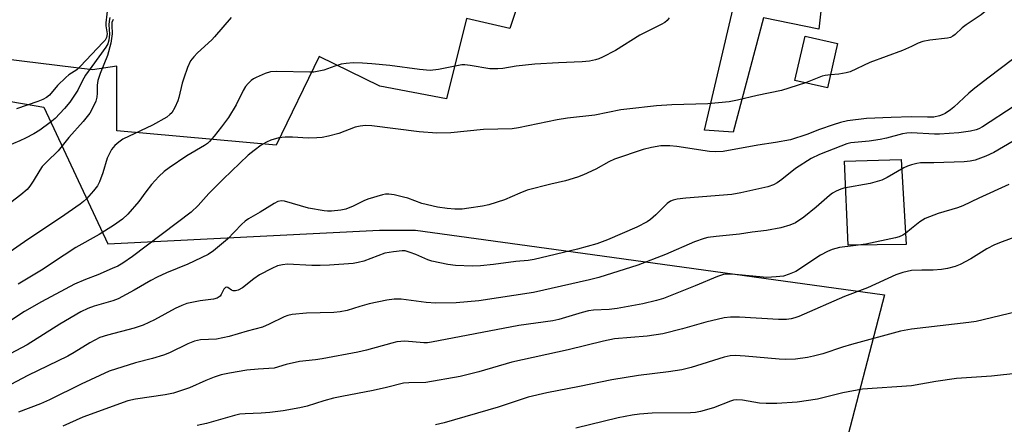
# Model space of a CAD drawing. Units: inches. Extents: x 1243771 to 1249771, y 581451 to 585452.
# Drawn here: x 1244756 to 1245025, y 583762 to 583872 of the extents above; entities that cross this region are included whole.
import ezdxf

# ---------------------------------------------------------------- set-up
doc = ezdxf.new("R2010")
doc.units = ezdxf.units.IN
doc.header["$MEASUREMENT"] = 0
for name, color, linetype in [('BLDG-Footprint', 5, 'Continuous'), ('CULTRL-Pad', 6, 'Continuous'), ('NTRL-Pasture Land', 2, 'Continuous'), ('Undefined', 1, 'Continuous')]:
    doc.layers.add(name, color=color, linetype=linetype)

msp = doc.modelspace()

# ---------------------------------------------------------------- linework, layer by layer
at = {"layer": 'BLDG-Footprint', "elevation": 605.47}
msp.add_lwpolyline([(1244979.83, 583865.77), (1244977.07, 583853.61), (1244968.12, 583855.64), (1244970.89, 583867.8)], close=True, dxfattribs=at)
at = {"layer": 'CULTRL-Pad'}
for points in [[(1244977.06, 583890.94), (1244974.63, 583869.67), (1244959.53, 583872.79), (1244951.2, 583841.54), (1244943.38, 583842.06), (1244951.2, 583875.4), (1244944.16, 583881.13), (1244944.06, 583889.51), (1244946.85, 583888.93), (1244968.9, 583884.33), (1244970.33, 583891.21), (1244974.12, 583891.58), (1244977.07, 583890.97)], [(1244998.56, 583810.81), (1244982.72, 583810.61), (1244981.72, 583833.53), (1244997.22, 583834.06)]]:
    msp.add_lwpolyline(points, close=True, dxfattribs=at)
msp.add_lwpolyline([(1244895.92, 583887.36), (1244890.11, 583869.86), (1244878.24, 583872.65), (1244872.71, 583850.6), (1244854.52, 583854.07), (1244837.92, 583862.19), (1244826.11, 583837.94), (1244782.54, 583841.86), (1244782.54, 583859.55), (1244775.87, 583858.58), (1244717.71, 583865.7)], dxfattribs=at)
at = {"layer": 'NTRL-Pasture Land'}
msp.add_polyline3d([(1244686.86, 583861.29, 0), (1244762.48, 583848.33, 0), (1244780.08, 583810.99, 0), (1244854.42, 583814.67, 0), (1244864.23, 583814.69, 0), (1244904.79, 583809.11, 0), (1244992.65, 583797.03, 0), (1244969.13, 583706.51, 0), (1244833.78, 583697.08, 0), (1244730.07, 583688.44, 0)], dxfattribs=at)
at = {"layer": 'Undefined'}
for points, elevation in [([(1245026.47, 583882.56), (1245024.69, 583881.74), (1245024.02, 583881.27), (1245023.66, 583880.9), (1245022.81, 583879.51), (1245021.1, 583875.72), (1245020.65, 583875.02), (1245020.17, 583874.48), (1245019.09, 583873.62), (1245015.03, 583870.89), (1245013.93, 583870.01), (1245012.03, 583868.23), (1245011.38, 583867.74), (1245010.73, 583867.41), (1245009.92, 583867.19), (1245005.09, 583866.64), (1245003.17, 583866.31), (1245001.84, 583865.84), (1245000, 583864.93)], 596), ([(1245072.32, 583870.67), (1245071.28, 583871.26), (1245070.19, 583871.55), (1245067.63, 583871.89), (1245065.94, 583871.87), (1245059.11, 583871.08), (1245048.84, 583869.32), (1245042.14, 583868.43), (1245039.1, 583867.67), (1245034.48, 583865.85), (1245032.36, 583864.73), (1245031.11, 583863.91), (1245021.27, 583856.58), (1245017.36, 583853.5), (1245015.78, 583852.18), (1245011.66, 583848.32), (1245010.71, 583847.59), (1245009.22, 583846.62), (1245008.46, 583846.23), (1245007.7, 583845.97), (1245006.17, 583845.65), (1245004.46, 583845.59), (1245000, 583845.69)], 594), ([(1245000, 583864.93), (1244997.55, 583863.81), (1244988.68, 583860.55), (1244983.24, 583858.05), (1244982.13, 583857.73), (1244980.15, 583857.33), (1244977.87, 583857.15)], 596), ([(1244977.87, 583857.15), (1244976.38, 583857.01), (1244975.55, 583856.81), (1244971.07, 583854.97)], 596), ([(1245028.11, 583848.6), (1245019.46, 583842.96), (1245018.52, 583842.44), (1245017.75, 583842.12), (1245016.16, 583841.76), (1245012.98, 583841.35), (1245007.74, 583840.93), (1245006.31, 583840.94), (1245000, 583841.29)], 592), ([(1245030.52, 583840.58), (1245022.54, 583835.91), (1245020.41, 583834.96), (1245017.43, 583833.82), (1245016.13, 583833.56), (1245014.48, 583833.42), (1245006.2, 583833.12), (1245002.5, 583833.09), (1245001.52, 583832.96), (1245000, 583832.6)], 590), ([(1245026.68, 583827.15), (1245018.45, 583823.45), (1245014.13, 583821.32), (1245012.61, 583820.77), (1245007.35, 583819.22), (1245003.82, 583817.85), (1245003.04, 583817.47), (1245002.35, 583817.01), (1245000, 583815.11)], 588), ([(1245061.08, 583819.3), (1245058.13, 583819.08), (1245047.52, 583816.89), (1245039.86, 583815.64), (1245035.75, 583815.07), (1245034.11, 583814.73), (1245031.11, 583813.75), (1245024.84, 583811.48), (1245022.79, 583810.66), (1245020.71, 583809.57), (1245016.27, 583806.83), (1245013.38, 583805.31), (1245012.04, 583804.74), (1245009.88, 583804.18), (1245008.23, 583803.89), (1245005.96, 583803.79), (1245002.83, 583803.79), (1245000, 583803.63)], 586), ([(1245000, 583815.11), (1244998.52, 583813.91), (1244997.63, 583813.31), (1244996.69, 583812.9), (1244995.68, 583812.59), (1244987.58, 583810.86), (1244984.09, 583810.37), (1244980.31, 583809.98), (1244978.36, 583809.43), (1244977.07, 583808.88), (1244975.17, 583807.84), (1244968.42, 583803.37), (1244966.59, 583802.62), (1244964.97, 583802.13), (1244963.02, 583801.9), (1244960.48, 583801.78), (1244950.81, 583802.68), (1244949.64, 583802.69), (1244948.57, 583802.54), (1244946.94, 583802.03), (1244940.86, 583799.42), (1244932.19, 583796.03), (1244930.21, 583795.42), (1244926.53, 583794.54), (1244919.5, 583793.23), (1244917.25, 583792.99), (1244912.96, 583792.76), (1244911.58, 583792.58), (1244909.89, 583792.16), (1244903.46, 583790.26), (1244901.87, 583789.88), (1244892.57, 583788.62), (1244868.63, 583784), (1244867.55, 583783.87), (1244866.5, 583783.85), (1244861.33, 583784.29), (1244859.17, 583784.12), (1244857.78, 583783.8), (1244850.87, 583781.87), (1244848.48, 583781.31), (1244838.74, 583779.47), (1244836.86, 583779.2), (1244832.52, 583778.75), (1244828.84, 583777.91), (1244825.53, 583776.97), (1244821.19, 583776.67), (1244818.06, 583776.36), (1244813.36, 583775.58), (1244811.06, 583775.08), (1244809.13, 583774.51), (1244806.84, 583773.58), (1244802.36, 583771.59), (1244798.05, 583770.11), (1244795.69, 583769.61), (1244787.61, 583768.48), (1244785.52, 583767.97), (1244773.17, 583763.56), (1244767.75, 583761.02)], 588), ([(1245000, 583803.63), (1244997.67, 583803.07), (1244995.74, 583802.43), (1244987.99, 583798.92), (1244981.71, 583796.58), (1244969.21, 583791.1), (1244968.12, 583790.68), (1244967.12, 583790.41), (1244965.81, 583790.25), (1244963.61, 583790.24), (1244952.99, 583790.92), (1244950.47, 583790.86), (1244948.79, 583790.7), (1244943.71, 583789.51), (1244937.36, 583787.65), (1244931.96, 583786.35), (1244927.7, 583785.66), (1244918.76, 583784.92), (1244915.69, 583784.34), (1244906.02, 583781.99), (1244890.62, 583778.56), (1244881.6, 583775.95), (1244876.49, 583774.67), (1244867.06, 583773.04), (1244862.44, 583772.95), (1244861.02, 583772.81), (1244856.36, 583771.63), (1244852.65, 583770.8), (1244844.1, 583769.19), (1244841.82, 583768.69), (1244839.21, 583768.03), (1244834.58, 583766.56), (1244832.59, 583766.1), (1244828.03, 583765.28), (1244824.34, 583764.82), (1244821.99, 583764.64), (1244817.61, 583764.47), (1244816.16, 583764.3), (1244814.75, 583763.98), (1244807.07, 583761.83), (1244804.47, 583761.24)], 586), ([(1245033.36, 583793.41), (1245017.75, 583789.72), (1245015.7, 583789.42), (1245000, 583787.61)], 584), ([(1245000, 583787.61), (1244997.07, 583787.05), (1244983.6, 583783.44), (1244981.15, 583782.72), (1244975.76, 583780.89), (1244973.25, 583780.2), (1244971.53, 583779.83), (1244968.28, 583779.38), (1244965.52, 583779.32), (1244963.81, 583779.41), (1244954.54, 583780.25), (1244951.75, 583780.38), (1244950.38, 583780.28), (1244948.76, 583779.93), (1244939.75, 583777.15), (1244937.19, 583776.5), (1244933.48, 583775.93), (1244925.29, 583774.93), (1244917.97, 583773.77), (1244909.13, 583771.89), (1244900.18, 583770.19), (1244895.1, 583769.01), (1244886.86, 583766.27), (1244872.12, 583762), (1244869.7, 583761.45)], 584), ([(1245029.46, 583775.55), (1245021.93, 583774.7), (1245012.34, 583774.08), (1245006.74, 583773.28), (1245000, 583772.12)], 582), ([(1245000, 583772.12), (1244986.66, 583771.22), (1244981.26, 583770.18), (1244974.28, 583768.45), (1244968.78, 583767.62), (1244963.21, 583767.22), (1244960.22, 583767.24), (1244958.47, 583767.39), (1244953.76, 583768.2), (1244952.17, 583768.27), (1244951.33, 583768.13), (1244950.49, 583767.88), (1244945.85, 583766.12), (1244942.32, 583765.09), (1244940.89, 583764.78), (1244939.51, 583764.69), (1244929.04, 583764.62), (1244925.56, 583764.36), (1244923.55, 583764.11), (1244919.7, 583763.31), (1244908.17, 583760.48)], 582)]:
    msp.add_lwpolyline(points, dxfattribs=dict(at, elevation=elevation))
for points in [[(1244780.07, 583876.17, 606), (1244779.46, 583871.45, 606), (1244779.47, 583870.56, 606), (1244779.81, 583868.37, 606), (1244779.65, 583867.38, 606), (1244779.27, 583866.7, 606), (1244778.71, 583866.02, 606), (1244772.56, 583859.53, 606), (1244771.51, 583858.6, 606), (1244769.39, 583857.16, 606), (1244768.5, 583856.46, 606), (1244766.28, 583854.24, 606), (1244764.08, 583851.67, 606), (1244763.26, 583851.01, 606), (1244762.26, 583850.45, 606), (1244760.89, 583849.91, 606), (1244755.02, 583847.89, 606)], [(1244781.47, 583872.29, 602), (1244781.17, 583871.53, 602), (1244781.1, 583870.79, 602), (1244781.19, 583868.43, 602), (1244780.83, 583865.85, 602), (1244779.92, 583862.48, 602), (1244777.93, 583857.53, 602), (1244777.33, 583855.68, 602), (1244777.09, 583854.34, 602), (1244777.09, 583852.19, 602), (1244776.99, 583851.08, 602), (1244776.75, 583850, 602), (1244776.32, 583848.95, 602), (1244775.08, 583846.72, 602), (1244773.31, 583844.45, 602), (1244769.39, 583840.01, 602), (1244766.45, 583836.41, 602), (1244763.29, 583833.39, 602), (1244762.06, 583832.09, 602), (1244761.39, 583831.14, 602), (1244759.63, 583828.12, 602), (1244758.66, 583826.69, 602), (1244757.94, 583825.81, 602), (1244756.21, 583824.34, 602), (1244749.79, 583819.55, 602)], [(1244813.77, 583872.87, 600), (1244809.27, 583867.59, 600), (1244808.46, 583866.76, 600), (1244804.56, 583863.25, 600), (1244803.58, 583862.16, 600), (1244802.71, 583860.98, 600), (1244801.83, 583859.24, 600), (1244800.81, 583856.31, 600), (1244800.41, 583854.95, 600), (1244799.5, 583850.95, 600), (1244799.23, 583850.12, 600), (1244798.41, 583848.29, 600), (1244797.55, 583846.83, 600), (1244797.03, 583846.3, 600), (1244796.16, 583845.65, 600), (1244792.28, 583843.44, 600), (1244784.17, 583839.62, 600), (1244783.01, 583838.81, 600), (1244781.95, 583837.9, 600), (1244781.07, 583836.76, 600), (1244779.83, 583834.38, 600), (1244778.68, 583830.4, 600), (1244777.71, 583827.88, 600), (1244777.19, 583826.82, 600), (1244776.13, 583825.45, 600), (1244774.19, 583823.28, 600), (1244773.36, 583822.49, 600), (1244772.45, 583821.78, 600), (1244767.06, 583818.02, 600), (1244758.16, 583812.1, 600), (1244752.13, 583807.91, 600)], [(1244780.61, 583872.88, 604), (1244780.38, 583871.87, 604), (1244780.3, 583870.87, 604), (1244780.48, 583868.36, 604), (1244780.3, 583866.69, 604), (1244779.99, 583865.7, 604), (1244779.49, 583864.73, 604), (1244775.61, 583859.48, 604), (1244773.96, 583857.11, 604), (1244772.98, 583855.44, 604), (1244771.86, 583853, 604), (1244769.64, 583849.67, 604), (1244768.14, 583847.94, 604), (1244765.58, 583845.24, 604), (1244764.25, 583844.13, 604), (1244761.44, 583842.07, 604), (1244759.77, 583841.03, 604), (1244757.51, 583839.86, 604), (1244755.97, 583839.14, 604), (1244752.5, 583837.7, 604)], [(1244933.7, 583872.76, 598), (1244933.17, 583872.09, 598), (1244932.53, 583871.55, 598), (1244931.54, 583870.95, 598), (1244925.67, 583868.08, 598), (1244919.05, 583863.82, 598), (1244915.47, 583862, 598), (1244914.45, 583861.57, 598), (1244913.5, 583861.27, 598), (1244911.87, 583860.95, 598), (1244909.9, 583860.71, 598), (1244903.38, 583860.5, 598), (1244896.96, 583860.15, 598), (1244891.85, 583859.52, 598), (1244888.19, 583858.9, 598), (1244886.82, 583858.79, 598), (1244884.62, 583858.83, 598), (1244879.22, 583859.77, 598), (1244877.77, 583859.93, 598), (1244876.9, 583859.93, 598), (1244870.59, 583858.69, 598), (1244868.27, 583858.42, 598), (1244865.32, 583858.62, 598), (1244857.26, 583859.73, 598), (1244852.3, 583860.24, 598), (1244849.72, 583860.41, 598), (1244847.19, 583860.43, 598), (1244845.25, 583860.29, 598), (1244843.87, 583860.08, 598), (1244842.2, 583859.56, 598), (1244839.19, 583858.47, 598), (1244836.47, 583857.96, 598), (1244835.35, 583857.91, 598), (1244826.33, 583858.1, 598), (1244824.56, 583858, 598), (1244823.14, 583857.6, 598), (1244820.6, 583856.5, 598), (1244819.9, 583856.11, 598), (1244819.23, 583855.61, 598), (1244818.41, 583854.83, 598), (1244817.69, 583853.96, 598), (1244817.1, 583852.94, 598), (1244815.17, 583848.94, 598), (1244813.03, 583845.52, 598), (1244811.15, 583842.95, 598), (1244809.16, 583840.45, 598), (1244807.87, 583838.96, 598), (1244807.32, 583838.43, 598), (1244806.5, 583837.83, 598), (1244801.67, 583835, 598), (1244796.81, 583831.76, 598), (1244795.44, 583830.73, 598), (1244794, 583829.33, 598), (1244792.02, 583827.18, 598), (1244790.42, 583825.19, 598), (1244788.48, 583822.55, 598), (1244785.54, 583819.06, 598), (1244784.02, 583817.7, 598), (1244781.59, 583815.98, 598), (1244777.62, 583813.53, 598), (1244771.28, 583809.93, 598), (1244768.04, 583807.87, 598), (1244761.89, 583803.79, 598), (1244755.46, 583799.87, 598)], [(1244971.07, 583854.97, 596), (1244964.46, 583852.89, 596), (1244957.77, 583851.58, 596), (1244952.39, 583850.25, 596), (1244950.14, 583849.77, 596), (1244944.32, 583849.24, 596), (1244934.42, 583848.94, 596), (1244930.26, 583848.71, 596), (1244922.08, 583847.83, 596), (1244920.45, 583847.57, 596), (1244913.36, 583846.17, 596), (1244905.9, 583845.31, 596), (1244903.02, 583844.88, 596), (1244892.47, 583842.65, 596), (1244890.72, 583842.38, 596), (1244882.86, 583842.19, 596), (1244873.94, 583841.29, 596), (1244870.1, 583841.21, 596), (1244865.29, 583841.64, 596), (1244852.3, 583843.22, 596), (1244850.57, 583843.3, 596), (1244849.13, 583843.13, 596), (1244847.71, 583842.83, 596), (1244843.29, 583841.18, 596), (1244840.46, 583840.42, 596), (1244838.75, 583840.06, 596), (1244837.28, 583839.94, 596), (1244834.91, 583839.89, 596), (1244830.59, 583840.14, 596), (1244828.55, 583840.11, 596), (1244826.82, 583839.93, 596), (1244824.69, 583839.29, 596), (1244823.43, 583838.75, 596), (1244822.03, 583837.92, 596), (1244820.09, 583836.51, 596), (1244818.47, 583835.21, 596), (1244811.6, 583828.65, 596), (1244807.72, 583824.71, 596), (1244804.74, 583821.42, 596), (1244802.83, 583819.6, 596), (1244786.77, 583807.46, 596), (1244784.18, 583805.66, 596), (1244782.78, 583804.86, 596), (1244781.25, 583804.16, 596), (1244777.29, 583802.48, 596), (1244773.95, 583801.21, 596), (1244770.94, 583799.9, 596), (1244761.86, 583795.12, 596), (1244757.26, 583792.45, 596), (1244750.73, 583788.16, 596)], [(1245000, 583845.69, 594), (1244994.47, 583845.52, 594), (1244987.71, 583845.2, 594), (1244982.5, 583844.61, 594), (1244980.64, 583844.16, 594), (1244978.56, 583843.52, 594), (1244974.82, 583842.19, 594), (1244971.35, 583840.84, 594), (1244966.9, 583839.41, 594), (1244962.79, 583838.67, 594), (1244957.95, 583837.99, 594), (1244948.53, 583836.21, 594), (1244946.5, 583836.12, 594), (1244944.76, 583836.21, 594), (1244935.83, 583837.58, 594), (1244933.91, 583837.8, 594), (1244931.42, 583837.79, 594), (1244928.87, 583837.35, 594), (1244926.62, 583836.79, 594), (1244918.73, 583834.13, 594), (1244917.2, 583833.42, 594), (1244913.66, 583831.38, 594), (1244910.26, 583829.85, 594), (1244908.65, 583829.23, 594), (1244905.3, 583828.22, 594), (1244901.27, 583827.28, 594), (1244894.82, 583825.61, 594), (1244892.78, 583824.84, 594), (1244888.6, 583823, 594), (1244884.37, 583821.62, 594), (1244882.64, 583821.22, 594), (1244878.82, 583820.67, 594), (1244877.05, 583820.48, 594), (1244875.01, 583820.48, 594), (1244872.96, 583820.61, 594), (1244870.31, 583820.96, 594), (1244865.97, 583821.99, 594), (1244862.13, 583823.41, 594), (1244861.01, 583823.76, 594), (1244858.4, 583824.35, 594), (1244856.94, 583824.56, 594), (1244856.08, 583824.51, 594), (1244855.21, 583824.33, 594), (1244851.2, 583823.18, 594), (1244850.12, 583822.71, 594), (1244847.23, 583821.23, 594), (1244845.15, 583820.47, 594), (1244843.79, 583820.18, 594), (1244841.27, 583819.92, 594), (1244840.15, 583819.89, 594), (1244839.28, 583819.96, 594), (1244834.98, 583820.67, 594), (1244828.41, 583822.64, 594), (1244827.58, 583822.71, 594), (1244826.57, 583822.51, 594), (1244825.53, 583822, 594), (1244821.76, 583819.63, 594), (1244818.5, 583817.78, 594), (1244817.59, 583817.18, 594), (1244816.59, 583816.28, 594), (1244812.77, 583812.23, 594), (1244808.96, 583809.02, 594), (1244807.51, 583808.04, 594), (1244801.94, 583805.42, 594), (1244796.12, 583803.01, 594), (1244793.56, 583801.84, 594), (1244791.84, 583800.94, 594), (1244787.22, 583798.23, 594), (1244782.86, 583795.9, 594), (1244781.38, 583795.36, 594), (1244776.3, 583793.9, 594), (1244774.53, 583793.22, 594), (1244772.67, 583792.32, 594), (1244766.92, 583788.97, 594), (1244757.96, 583783.36, 594), (1244746.99, 583777.57, 594)], [(1245000, 583841.29, 592), (1244998.81, 583841.25, 592), (1244997.56, 583841.07, 592), (1244993.22, 583839.88, 592), (1244991.46, 583839.52, 592), (1244988.5, 583839.08, 592), (1244983.46, 583838.54, 592), (1244982.37, 583838.28, 592), (1244980.73, 583837.7, 592), (1244974.84, 583835.4, 592), (1244972.6, 583834.31, 592), (1244968.33, 583831.57, 592), (1244964.56, 583828.54, 592), (1244963.24, 583827.6, 592), (1244962.29, 583827.1, 592), (1244960.75, 583826.58, 592), (1244953.33, 583824.89, 592), (1244950.87, 583824.41, 592), (1244938.23, 583823.44, 592), (1244935.89, 583823.17, 592), (1244934.76, 583822.92, 592), (1244934.05, 583822.6, 592), (1244933.18, 583822.03, 592), (1244930.07, 583818.87, 592), (1244928.59, 583817.61, 592), (1244927.66, 583816.98, 592), (1244924.83, 583815.51, 592), (1244916.78, 583812, 592), (1244913.9, 583810.99, 592), (1244908.59, 583809.48, 592), (1244896.74, 583806.66, 592), (1244895.11, 583806.4, 592), (1244891.72, 583806.12, 592), (1244885.6, 583805.25, 592), (1244882.05, 583804.89, 592), (1244879.83, 583804.83, 592), (1244875.19, 583805, 592), (1244873.14, 583805.26, 592), (1244868.76, 583806.18, 592), (1244867.65, 583806.57, 592), (1244864.39, 583807.99, 592), (1244862.8, 583808.61, 592), (1244861.46, 583809, 592), (1244860.61, 583809.05, 592), (1244858.25, 583808.79, 592), (1244855.9, 583808.37, 592), (1244850.11, 583806.24, 592), (1244848.56, 583805.83, 592), (1244847.19, 583805.61, 592), (1244840.76, 583805.07, 592), (1244838.2, 583804.98, 592), (1244835.9, 583805.02, 592), (1244829.26, 583805.36, 592), (1244827.87, 583805.22, 592), (1244826.5, 583804.92, 592), (1244824.92, 583804.23, 592), (1244821.59, 583802.45, 592), (1244820.01, 583801.38, 592), (1244816.86, 583798.95, 592), (1244815.69, 583798.26, 592), (1244815, 583798.08, 592), (1244814.33, 583798.12, 592), (1244813.9, 583798.29, 592), (1244812.88, 583798.98, 592), (1244812.6, 583799.06, 592), (1244812.29, 583799, 592), (1244811.83, 583798.54, 592), (1244811.06, 583797.06, 592), (1244810.75, 583796.6, 592), (1244810, 583796.04, 592), (1244808.97, 583795.77, 592), (1244805.3, 583795.37, 592), (1244803.03, 583794.94, 592), (1244801.64, 583794.6, 592), (1244800.31, 583794.08, 592), (1244798.49, 583793.24, 592), (1244792.81, 583790.13, 592), (1244789.72, 583788.69, 592), (1244787.21, 583787.88, 592), (1244779.94, 583785.98, 592), (1244777.85, 583785.28, 592), (1244775.09, 583783.87, 592), (1244770.8, 583781.24, 592), (1244769.04, 583780.25, 592), (1244758.13, 583774.92, 592), (1244750.3, 583770.8, 592)], [(1245000, 583832.6, 590), (1244998.94, 583832.23, 590), (1244997.91, 583831.74, 590), (1244993.41, 583829.09, 590), (1244991.9, 583828.39, 590), (1244988.69, 583827.49, 590), (1244981.53, 583826.17, 590), (1244980.71, 583825.92, 590), (1244979.43, 583825.36, 590), (1244978.45, 583824.83, 590), (1244977.56, 583824.18, 590), (1244973.96, 583821, 590), (1244970.58, 583818.23, 590), (1244968.26, 583816.73, 590), (1244966.71, 583816.08, 590), (1244964.27, 583815.33, 590), (1244960.37, 583814.57, 590), (1244956.47, 583814.12, 590), (1244952.96, 583813.57, 590), (1244946.58, 583812.99, 590), (1244944.33, 583812.66, 590), (1244943.24, 583812.42, 590), (1244940.66, 583811.52, 590), (1244932.68, 583808.07, 590), (1244925.15, 583805.11, 590), (1244914.43, 583801.77, 590), (1244911.88, 583801.08, 590), (1244896.54, 583797.6, 590), (1244881.58, 583795.34, 590), (1244875.42, 583794.78, 590), (1244869.82, 583794.69, 590), (1244867.17, 583794.9, 590), (1244860.33, 583795.78, 590), (1244858.41, 583795.78, 590), (1244856.44, 583795.53, 590), (1244851.54, 583794.51, 590), (1244849, 583793.81, 590), (1244845.58, 583792.71, 590), (1244843.64, 583792.31, 590), (1244841.89, 583792.16, 590), (1244834.45, 583791.95, 590), (1244830.47, 583791.57, 590), (1244829.35, 583791.35, 590), (1244828.28, 583791.01, 590), (1244824.24, 583788.95, 590), (1244822.42, 583788.18, 590), (1244818.14, 583787.09, 590), (1244813.21, 583785.57, 590), (1244809.79, 583784.87, 590), (1244805.37, 583784.65, 590), (1244803.77, 583784.29, 590), (1244801.95, 583783.58, 590), (1244796.9, 583781.14, 590), (1244795.28, 583780.47, 590), (1244792.28, 583779.55, 590), (1244787.62, 583778.35, 590), (1244780.41, 583776.1, 590), (1244772.77, 583772.57, 590), (1244764.05, 583768.27, 590), (1244761.58, 583767.18, 590), (1244755.54, 583764.89, 590)]]:
    msp.add_polyline3d(points, dxfattribs=at)

doc.saveas('drawing.dxf')
